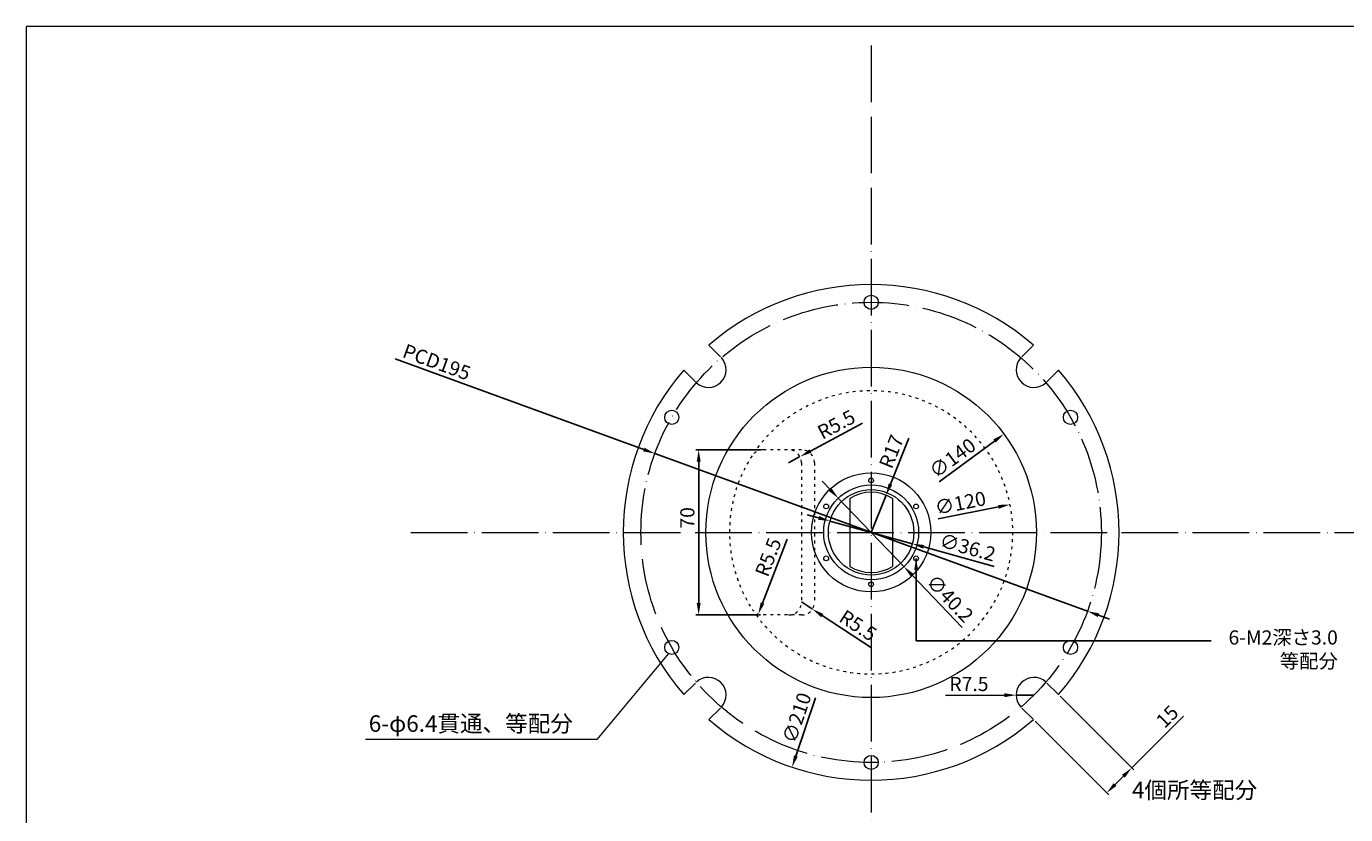
# Model space of a CAD drawing. Units: millimetres. Extents: x -65 to 827, y -337 to 272.
# Drawn here: x -65 to 494, y -62 to 272 of the extents above; entities that cross this region are included whole.
import ezdxf

# ---------------------------------------------------------------- set-up
doc = ezdxf.new("R2010")
doc.units = ezdxf.units.MM
doc.linetypes.add('ACAD_ISO03W100', pattern=[30, 12, -18])
doc.linetypes.add('ACAD_ISO04W100', pattern=[30, 24, -3, 0, -3])
doc.layers.get('0').update_dxf_attribs({"lineweight": 5})
doc.layers.get('Defpoints').update_dxf_attribs({"lineweight": 5})
doc.layers.add('中心線', color=7, linetype='ACAD_ISO04W100', lineweight=5)
doc.layers.add('寸法線', color=3, linetype='Continuous', lineweight=5)
doc.styles.get("Standard").update_dxf_attribs({"font": 'txt.shx', "height": 6})
doc.dimstyles.new('ISO-25', dxfattribs={"dimtxt": 3, "dimasz": 5, "dimexe": 1.25, "dimexo": 1, "dimgap": 1, "dimtad": 1, "dimdsep": 46, "dimtxsty": 'Standard', "dimcen": 5, "dimadec": 0, "dimazin": 0, "dimtfac": 1, "dimtmove": 0, "dimatfit": 3, "dimfxl": 0, "dimarcsym": 0})

# ---------------------------------------------------------------- blocks, each defined once
blk = doc.blocks.new('test')
at = {"ltscale": 0.6}
for p, q in [((-314.57, 301), (-285.72, 301)), ((-314.57, 283), (-285.72, 283))]:
    blk.add_line(p, q, dxfattribs=at)
for start, end in [(148.0343, 211.9657), (328.0343, 31.9657)]:
    blk.add_arc((-300.15, 292), 17, start, end, dxfattribs=at)
blk = doc.blocks.new('*D13')
at = {"layer": 'Defpoints', "color": 0, "lineweight": 5}
for p in [(372.04, -11.02), (361.44, -21.62), (403.07, -42.05)]:
    blk.add_point(p, dxfattribs=at)
at = {"layer": '寸法線', "color": 0, "lineweight": -2}
for p, q in [((372.75, -11.73), (403.96, -42.94)), ((362.15, -22.33), (393.36, -53.54)), ((403.07, -42.05), (424.99, -20.13)), ((396.01, -49.12), (399.54, -45.59))]:
    blk.add_line(p, q, dxfattribs=at)
at = {"layer": '寸法線', "color": 0, "lineweight": 5}
for points in [[(398.95, -45), (400.13, -46.18), (403.07, -42.05)], [(395.42, -48.53), (396.6, -49.71), (392.47, -52.65)]]:
    blk.add_solid(points, dxfattribs=at)
at = {"layer": '寸法線', "color": 0, "lineweight": 5, "insert": (418.63, -20.84), "char_height": 6, "attachment_point": 5, "rotation": 45}
blk.add_mtext('15', dxfattribs=at)
blk = doc.blocks.new('*D14')
at = {"layer": 'Defpoints', "color": 0, "lineweight": 5}
for p in [(354.13, -11.23), (361.63, -11.21)]:
    blk.add_point(p, dxfattribs=at)
at = {"layer": '寸法線', "color": 0, "lineweight": -2}
for p, q in [((324.13, -11.34), (349.13, -11.25)), ((361.63, -11.21), (354.13, -11.23))]:
    blk.add_line(p, q, dxfattribs=at)
at = {"layer": '寸法線', "color": 0, "lineweight": 5}
blk.add_solid([(349.12, -10.42), (349.13, -12.08), (354.13, -11.23)], dxfattribs=at)
at = {"layer": '寸法線', "color": 0, "lineweight": 5, "insert": (334.11, -7.3), "char_height": 6, "attachment_point": 5, "rotation": 0.1977}
blk.add_mtext('R7.5', dxfattribs=at)
blk = doc.blocks.new('*D15')
at = {"layer": 'Defpoints', "color": 0, "lineweight": 5}
for p in [(201.08, 91.13), (384.29, 24.34)]:
    blk.add_point(p, dxfattribs=at)
at = {"layer": '寸法線', "color": 0, "lineweight": -2}
for p, q in [((91.07, 131.23), (196.38, 92.84)), ((384.29, 24.34), (201.08, 91.13)), ((388.98, 22.63), (393.68, 20.92))]:
    blk.add_line(p, q, dxfattribs=at)
at = {"layer": '寸法線', "color": 0, "lineweight": 5}
for points in [[(196.67, 93.62), (196.1, 92.06), (201.08, 91.13)], [(389.27, 23.41), (388.7, 21.85), (384.29, 24.34)]]:
    blk.add_solid(points, dxfattribs=at)
at = {"layer": '寸法線', "color": 0, "lineweight": 5, "insert": (108.41, 129.17), "char_height": 6, "attachment_point": 5, "rotation": 339.9711}
blk.add_mtext('PCD195', dxfattribs=at)
blk = doc.blocks.new('*D16')
at = {"layer": 'Defpoints', "color": 0, "lineweight": 5}
for p in [(246.86, 92.74), (219.63, 22.74), (246.86, 22.74)]:
    blk.add_point(p, dxfattribs=at)
at = {"layer": '寸法線', "color": 0, "lineweight": -2}
for p, q in [((245.86, 92.74), (218.38, 92.74)), ((219.63, 87.74), (219.63, 27.74)), ((245.86, 22.74), (218.38, 22.74))]:
    blk.add_line(p, q, dxfattribs=at)
at = {"layer": '寸法線', "color": 0, "lineweight": 5}
for points in [[(218.8, 87.74), (220.46, 87.74), (219.63, 92.74)], [(218.8, 27.74), (220.46, 27.74), (219.63, 22.74)]]:
    blk.add_solid(points, dxfattribs=at)
at = {"layer": '寸法線', "color": 0, "lineweight": 5, "insert": (215.63, 63.89), "char_height": 6, "attachment_point": 5, "rotation": 90}
blk.add_mtext('70', dxfattribs=at)
blk = doc.blocks.new('*D19')
at = {"layer": 'Defpoints', "color": 0, "lineweight": 5}
for p in [(263.18, 28.24), (267.79, 25.23)]:
    blk.add_point(p, dxfattribs=at)
at = {"layer": '寸法線', "color": 0, "lineweight": -2}
for p, q in [((263.18, 28.24), (267.79, 25.23)), ((292.9, 8.82), (271.97, 22.49))]:
    blk.add_line(p, q, dxfattribs=at)
at = {"layer": '寸法線', "color": 0, "lineweight": 5}
blk.add_solid([(272.43, 23.19), (271.52, 21.79), (267.79, 25.23)], dxfattribs=at)
at = {"layer": '寸法線', "color": 0, "lineweight": 5, "insert": (286.72, 17.64), "char_height": 6, "attachment_point": 5, "rotation": 326.8407}
blk.add_mtext('R5.5', dxfattribs=at)
blk = doc.blocks.new('*D20')
at = {"layer": 'Defpoints', "color": 0, "lineweight": 5}
for p in [(262.54, 89.83), (257.68, 87.24)]:
    blk.add_point(p, dxfattribs=at)
at = {"layer": '寸法線', "color": 0, "lineweight": -2}
for p, q in [((289, 103.95), (266.95, 92.18)), ((257.68, 87.24), (262.54, 89.83))]:
    blk.add_line(p, q, dxfattribs=at)
at = {"layer": '寸法線', "color": 0, "lineweight": 5}
blk.add_solid([(266.55, 92.91), (267.34, 91.44), (262.54, 89.83)], dxfattribs=at)
at = {"layer": '寸法線', "color": 0, "lineweight": 5, "insert": (278.3, 102.77), "char_height": 6, "attachment_point": 5, "rotation": 28.0899}
blk.add_mtext('R5.5', dxfattribs=at)
blk = doc.blocks.new('*D21')
at = {"layer": 'Defpoints', "color": 0, "lineweight": 5}
for p in [(246.86, 28.24), (244.87, 23.11)]:
    blk.add_point(p, dxfattribs=at)
at = {"layer": '寸法線', "color": 0, "lineweight": -2}
blk.add_line((257.17, 54.8), (246.68, 27.77), dxfattribs=at)
at = {"layer": '寸法線', "color": 0, "lineweight": 5}
blk.add_solid([(245.9, 28.07), (247.45, 27.47), (244.87, 23.11)], dxfattribs=at)
at = {"layer": '寸法線', "color": 0, "lineweight": 5, "insert": (249.82, 46.93), "char_height": 6, "attachment_point": 5, "rotation": 68.7858}
blk.add_mtext('R5.5', dxfattribs=at)
blk = doc.blocks.new('*D22')
at = {"layer": 'Defpoints', "color": 0, "lineweight": 5}
for p in [(299, 73.52), (292.68, 57.74)]:
    blk.add_point(p, dxfattribs=at)
at = {"layer": '寸法線', "color": 0, "lineweight": -2}
for p, q in [((308.67, 97.65), (300.86, 78.16)), ((292.68, 57.74), (299, 73.52))]:
    blk.add_line(p, q, dxfattribs=at)
at = {"layer": '寸法線', "color": 0, "lineweight": 5}
blk.add_solid([(300.09, 78.47), (301.64, 77.85), (299, 73.52)], dxfattribs=at)
at = {"layer": '寸法線', "color": 0, "lineweight": 5, "insert": (301.98, 91.71), "char_height": 6, "attachment_point": 5, "rotation": 68.1736}
blk.add_mtext('R17', dxfattribs=at)
blk = doc.blocks.new('*D24')
at = {"layer": 'Defpoints', "color": 0, "lineweight": 5}
for p in [(348.92, 99.42), (236.45, 16.05)]:
    blk.add_point(p, dxfattribs=at)
at = {"layer": '寸法線', "color": 0, "lineweight": -2}
blk.add_line((321.55, 79.13), (344.9, 96.44), dxfattribs=at)
at = {"layer": '寸法線', "color": 0, "lineweight": 5}
blk.add_solid([(344.41, 97.11), (345.4, 95.77), (348.92, 99.42)], dxfattribs=at)
at = {"layer": '寸法線', "color": 0, "lineweight": 5, "insert": (327.6, 88.6), "char_height": 6, "attachment_point": 5, "rotation": 36.5487}
blk.add_mtext('∅140', dxfattribs=at)
blk = doc.blocks.new('*D25')
at = {"layer": 'Defpoints', "color": 0, "lineweight": 5}
for p in [(351.51, 69.53), (233.85, 45.94)]:
    blk.add_point(p, dxfattribs=at)
at = {"layer": '寸法線', "color": 0, "lineweight": -2}
blk.add_line((321.12, 63.44), (346.61, 68.55), dxfattribs=at)
at = {"layer": '寸法線', "color": 0, "lineweight": 5}
blk.add_solid([(346.45, 69.37), (346.77, 67.73), (351.51, 69.53)], dxfattribs=at)
at = {"layer": '寸法線', "color": 0, "lineweight": 5, "insert": (330.63, 69.42), "char_height": 6, "attachment_point": 5, "rotation": 11.3383}
blk.add_mtext('∅120', dxfattribs=at)
blk = doc.blocks.new('*D26')
at = {"layer": 'Defpoints', "color": 0, "lineweight": 5}
for p in [(326.17, 157.25), (259.2, -41.78)]:
    blk.add_point(p, dxfattribs=at)
at = {"layer": '寸法線', "color": 0, "lineweight": -2}
blk.add_line((269.08, -12.4), (260.79, -37.04), dxfattribs=at)
at = {"layer": '寸法線', "color": 0, "lineweight": 5}
blk.add_solid([(260, -36.78), (261.58, -37.31), (259.2, -41.78)], dxfattribs=at)
at = {"layer": '寸法線', "color": 0, "lineweight": 5, "insert": (261.94, -21.08), "char_height": 6, "attachment_point": 5, "rotation": 71.4013}
blk.add_mtext('∅210', dxfattribs=at)
blk = doc.blocks.new('*D39')
at = {"layer": 'Defpoints', "color": 0, "lineweight": 5}
for p in [(275.24, 62.55), (310.13, 52.92)]:
    blk.add_point(p, dxfattribs=at)
at = {"layer": '寸法線', "color": 0, "lineweight": -2}
for p, q in [((270.42, 63.88), (265.6, 65.21)), ((275.24, 62.55), (310.13, 52.92)), ((344.83, 43.34), (314.95, 51.59))]:
    blk.add_line(p, q, dxfattribs=at)
at = {"layer": '寸法線', "color": 0, "lineweight": 5}
for points in [[(270.64, 64.69), (270.2, 63.08), (275.24, 62.55)], [(315.17, 52.39), (314.73, 50.78), (310.13, 52.92)]]:
    blk.add_solid(points, dxfattribs=at)
at = {"layer": '寸法線', "color": 0, "lineweight": 5, "insert": (333.37, 50.65), "char_height": 6, "attachment_point": 5, "rotation": 344.5637}
blk.add_mtext('∅36.2', dxfattribs=at)
blk = doc.blocks.new('*D40')
at = {"layer": 'Defpoints', "color": 0, "lineweight": 5}
for p in [(278.78, 72.25), (306.58, 43.22)]:
    blk.add_point(p, dxfattribs=at)
at = {"layer": '寸法線', "color": 0, "lineweight": -2}
for p, q in [((275.33, 75.87), (271.87, 79.48)), ((278.78, 72.25), (306.58, 43.22)), ((331.29, 17.41), (310.04, 39.6))]:
    blk.add_line(p, q, dxfattribs=at)
at = {"layer": '寸法線', "color": 0, "lineweight": 5}
for points in [[(275.93, 76.44), (274.72, 75.29), (278.78, 72.25)], [(310.64, 40.18), (309.44, 39.03), (306.58, 43.22)]]:
    blk.add_solid(points, dxfattribs=at)
at = {"layer": '寸法線', "color": 0, "lineweight": 5, "insert": (325.53, 29.21), "char_height": 6, "attachment_point": 5, "rotation": 313.7523}
blk.add_mtext('∅40.2', dxfattribs=at)

msp = doc.modelspace()

# ---------------------------------------------------------------- linework, layer by layer
at = {"lineweight": 5}
msp.add_line((827.16, 272.16), (-65.135, 272.16), dxfattribs=at)
at = {"lineweight": 13}
for p, q in [((228.836, 132.182), (223.926, 137.092)), ((356.531, 132.182), (361.441, 137.092)), ((218.238, 121.583), (213.328, 126.493)), ((367.13, 121.583), (372.04, 126.493)), ((218.238, -6.112), (213.328, -11.022)), ((367.13, -6.112), (372.04, -11.022)), ((228.836, -16.711), (223.926, -21.621)), ((356.531, -16.711), (361.441, -21.621))]:
    msp.add_line(p, q, dxfattribs=at)
at = {"linetype": 'ACAD_ISO03W100', "ltscale": 0.1}
for p, q in [((263.184, 92.736), (246.858, 92.736)), ((263.184, 87.236), (263.184, 28.236)), ((268.684, 87.236), (268.684, 28.236)), ((263.184, 22.736), (246.858, 22.736))]:
    msp.add_line(p, q, dxfattribs=at)
at = {"lineweight": 5}
msp.add_lwpolyline([(827.16, 272.16), (827.16, -336.613), (-65.135, -336.613), (-65.135, 272.16)], dxfattribs=at)
at = {"linetype": 'Continuous', "lineweight": 5, "ltscale": 0.1}
for centre in [(292.684, 155.236), (208.246, 106.486), (377.121, 106.486), (208.246, 8.986), (377.121, 8.986), (292.684, -39.764)]:
    msp.add_circle(centre, 3, dxfattribs=at)
at = {"linetype": 'ACAD_ISO04W100', "lineweight": 5}
msp.add_circle((292.684, 57.736), 97.5, dxfattribs=at)
at = {"lineweight": 5}
for centre, radius in [((292.684, 57.736), 70), ((292.684, 57.736), 25.25), ((292.684, 79.736), 1), ((292.684, 57.736), 20.1), ((292.684, 57.736), 18.1), ((273.631, 68.736), 1), ((311.736, 68.736), 1), ((273.631, 46.736), 1), ((311.736, 46.736), 1), ((292.684, 35.736), 1)]:
    msp.add_circle(centre, radius, dxfattribs=at)
at = {"lineweight": 13}
for centre, radius, start, end in [((292.684, 57.736), 105, 49.09301, 130.90699), ((223.741, 126.678), 7.5, 227.20423, 42.79577), ((361.627, 126.678), 7.5, 137.20423, 312.79577), ((292.684, 57.736), 105, 139.09301, 220.90699), ((292.684, 57.736), 105, 319.09301, 40.90699), ((223.741, -11.207), 7.5, 317.20423, 132.79577), ((361.627, -11.207), 7.5, 47.20423, 222.79577), ((292.684, 57.736), 105, 229.09301, 310.90699)]:
    msp.add_arc(centre, radius, start, end, dxfattribs=at)
at = {"linetype": 'ACAD_ISO03W100', "lineweight": 5, "ltscale": 0.1}
msp.add_arc((292.684, 57.736), 60, 215.68533, 144.31467, dxfattribs=at)
at = {"linetype": 'ACAD_ISO03W100', "ltscale": 0.1}
for centre, radius, start, end in [((292.684, 57.736), 60, 147.22888, 212.77112), ((246.858, 87.236), 5.5, 90, 147.22888), ((257.684, 87.236), 5.5, 0, 90), ((263.184, 87.236), 5.5, 0, 90), ((257.684, 28.236), 5.5, 270, 0), ((263.184, 28.236), 5.5, 270, 0), ((246.858, 28.236), 5.5, 212.77112, 270)]:
    msp.add_arc(centre, radius, start, end, dxfattribs=at)
at = {"layer": '中心線', "lineweight": 5}
for p, q in [((292.684, 263.988), (292.684, -276.68)), ((97.684, 57.736), (781.272, 57.736))]:
    msp.add_line(p, q, dxfattribs=at)
at = {"layer": '寸法線', "lineweight": 5}
for p, q in [((206.825, 6.343), (176.502, -30.068)), ((176.502, -30.068), (78.554, -30.068))]:
    msp.add_line(p, q, dxfattribs=at)

# ---------------------------------------------------------------- block references
at = {"rotation": 270}
msp.add_blockref('test', (0.684, -242.412), dxfattribs=at)

# ---------------------------------------------------------------- texts
at = {"layer": '寸法線', "lineweight": 5}
for s, insert, char_height, width, attachment_point in [('{\\Ftxt,bigfont|c128;6-}M2{\\Ftxt,bigfont|c128;深さ}3.0 {\\Ftxt,bigfont|c128;等配分}', (490.36, 0.204), 6, 52.54074, 9), ('{\\Ftxt.shx,bigfont.shx;6-φ6.4貫通、等配分}', (79.889, -19.786), 7, 171.2105, 1), ('{\\Ftxt.shx,bigfont.shx;4個所等配分}', (403.155, -47.97), 7, 114.1814, 1)]:
    msp.add_mtext(s, dxfattribs=dict(at, insert=insert, char_height=char_height, width=width, attachment_point=attachment_point))

# ---------------------------------------------------------------- dimensions: what is measured, and where the dimension line sits
for p1, p2, picture, middle in [((326.172, 157.252), (259.195, -41.781), '*D26', (265.734, -22.352)), ((236.449, 16.05), (348.918, 99.421), '*D24', (329.982, 85.384)), ((278.784, 72.254), (306.584, 43.217), '*D40', (322.642, 26.443)), ((233.855, 45.939), (351.513, 69.532), '*D25', (331.413, 65.501))]:
    dim = msp.add_diameter_dim_2p(p1=p1, p2=p2, dimstyle='ISO-25', dxfattribs=at)
    dim.commit()
    dim.dimension.update_dxf_attribs({"geometry": picture, "text_midpoint": middle, "dimtype": 163})
dim = msp.add_diameter_dim_2p(p1=(384.287, 24.342), p2=(201.081, 91.129), text='PCD195', dimstyle='ISO-25', dxfattribs=at)
dim.commit()
dim.dimension.update_dxf_attribs({"geometry": '*D15', "text_midpoint": (107.043, 125.41), "dimtype": 163})
for center, mpoint, picture, middle in [((257.684, 87.236), (262.536, 89.825), '*D20', (278.297, 102.771)), ((292.684, 57.736), (299.004, 73.517), '*D22', (301.983, 91.714)), ((263.184, 28.236), (267.788, 25.227), '*D19', (286.719, 17.636)), ((361.627, -11.207), (354.127, -11.233), '*D14', (334.113, -7.302))]:
    dim = msp.add_radius_dim(center=center, mpoint=mpoint, dimstyle='ISO-25', dxfattribs=at)
    dim.commit()
    dim.dimension.update_dxf_attribs({"geometry": picture, "text_midpoint": middle})
dim = msp.add_linear_dim(base=(219.629, 22.736), p1=(246.858, 92.736), p2=(246.858, 22.736), angle=90, dimstyle='ISO-25', dxfattribs=at)
dim.commit()
dim.dimension.update_dxf_attribs({"geometry": '*D16', "text_midpoint": (219.629, 63.888), "dimtype": 160})
dim = msp.add_diameter_dim_2p(p1=(275.237, 62.553), p2=(310.131, 52.918), dimstyle='ISO-25', dxfattribs=at)
dim.commit()
dim.dimension.update_dxf_attribs({"geometry": '*D39', "text_midpoint": (333.366, 50.652)})
dim = msp.add_radius_dim(center=(246.858, 28.236), mpoint=(244.868, 23.108), dimstyle='ISO-25', override={"dimtmove": 1}, dxfattribs=at)
dim.commit()
dim.dimension.update_dxf_attribs({"geometry": '*D21', "text_midpoint": (253.552, 45.482), "dimtype": 164})
dim = msp.add_linear_dim(base=(403.072, -42.054), p1=(361.441, -21.621), p2=(372.04, -11.022), angle=45, text='15', dimstyle='ISO-25', dxfattribs=at)
dim.commit()
dim.dimension.update_dxf_attribs({"geometry": '*D13', "text_midpoint": (421.456, -23.669), "dimtype": 161})

# ---------------------------------------------------------------- leaders
msp.add_leader([(311.736, 46.736), (311.736, 11.736), (436.736, 11.736)], dimstyle='ISO-25', override={"dimgap": 1, "dimtad": 0}, dxfattribs=at)

doc.saveas('drawing.dxf')
